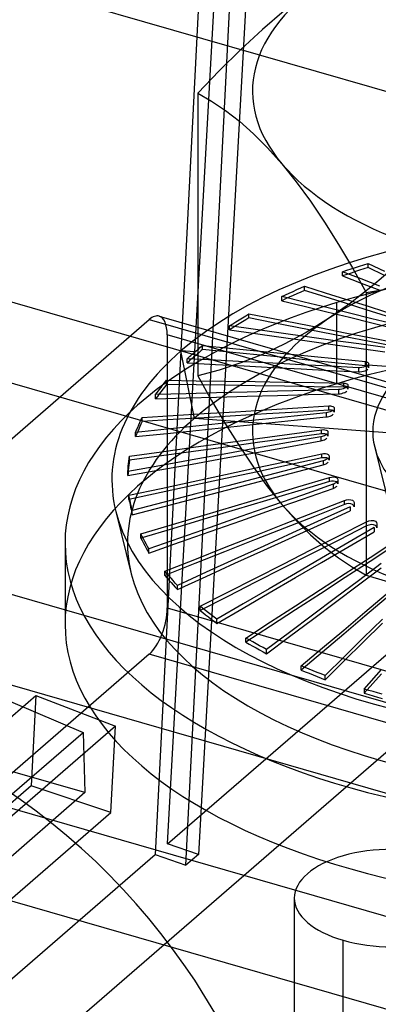
# Model space of a CAD drawing. Units: millimetres. Extents: x -92 to 93, y -59 to 103.
# Drawn here: x -18 to -10, y 29 to 50 of the extents above; entities that cross this region are included whole.
import ezdxf

# ---------------------------------------------------------------- set-up
doc = ezdxf.new("R2010")
doc.units = ezdxf.units.MM
doc.layers.add('MAIN-1', color=7, linetype='Continuous')
doc.layers.add('MAIN-2', color=7, linetype='Continuous')

msp = doc.modelspace()

# ---------------------------------------------------------------- linework, layer by layer
at = {"layer": 'MAIN-1'}
msp.add_line((-30.497, 47.565), (5.412, 37.2), dxfattribs=at)
at = {"layer": 'MAIN-2'}
for p, q in [((-14.517, 32.341), (-12.554, 67.624)), ((-11.895, 67.399), (-13.858, 32.117)), ((-12.998, 67.239), (-14.782, 32.113)), ((-14.123, 31.888), (-12.339, 67.014)), ((-23.57, 52.37), (17.535, 40.505)), ((10.678, 52.073), (-27.207, 19.264)), ((-12.026, 50.135), (-12.492, 49.736)), ((-12.492, 49.736), (-12.954, 49.308)), ((-12.954, 49.308), (-13.414, 48.852)), ((-13.414, 48.852), (-13.87, 48.374)), ((-13.87, 48.374), (-13.576, 48.202)), ((-13.87, 48.374), (-13.87, 42.337)), ((-13.576, 48.202), (-13.28, 48.003)), ((-13.28, 48.003), (-12.982, 47.774)), ((-12.982, 47.774), (-12.682, 47.509)), ((-12.682, 47.509), (-12.38, 47.207)), ((-12.38, 47.207), (-12.075, 46.865)), ((-12.075, 46.865), (-11.77, 46.484)), ((-11.77, 46.484), (-11.467, 46.069)), ((-11.467, 46.069), (-11.167, 45.622)), ((5.412, 35.468), (-30.497, 45.833)), ((-11.167, 45.622), (-10.869, 45.146)), ((-10.869, 45.146), (-10.573, 44.644)), ((-10.786, 44.561), (-10.693, 44.591)), ((-10.693, 44.591), (-10.601, 44.622)), ((-10.601, 44.622), (-10.509, 44.652)), ((-10.573, 44.644), (-10.279, 44.118)), ((-10.509, 44.652), (-10.417, 44.681)), ((-10.417, 44.593), (-10.509, 44.563)), ((-10.417, 44.681), (-10.325, 44.711)), ((-10.325, 44.622), (-10.417, 44.593)), ((-10.325, 44.711), (-10.233, 44.74)), ((-10.233, 44.652), (-10.325, 44.622)), ((-10.233, 44.74), (-9.884, 44.571)), ((-10.233, 44.652), (-10.233, 44.74)), ((-9.884, 44.483), (-10.233, 44.652)), ((-9.674, 44.657), (-10.14, 44.258)), ((-10.387, 44.408), (-10.786, 44.561)), ((-10.786, 44.472), (-10.786, 44.561)), ((-10.693, 44.503), (-10.786, 44.472)), ((-10.786, 44.472), (-10.387, 44.319)), ((-10.601, 44.533), (-10.693, 44.503)), ((-10.509, 44.563), (-10.601, 44.533)), ((-9.988, 44.255), (-10.387, 44.408)), ((28.496, 24.289), (-40.786, 44.289)), ((-11.836, 44.142), (-11.754, 44.179)), ((-11.754, 44.179), (-11.673, 44.216)), ((-11.673, 44.216), (-11.591, 44.252)), ((-11.591, 44.163), (-11.673, 44.127)), ((-11.591, 44.252), (-11.154, 44.113)), ((-11.591, 44.163), (-11.591, 44.252)), ((-11.154, 44.025), (-11.591, 44.163)), ((-10.14, 44.258), (-10.609, 43.892)), ((-10.387, 44.319), (-9.988, 44.166)), ((-10.279, 44.118), (-9.528, 44.248)), ((-12.081, 44.031), (-11.999, 44.069)), ((-11.6, 43.913), (-12.081, 44.031)), ((-12.081, 43.943), (-12.081, 44.031)), ((-11.999, 43.98), (-12.081, 43.943)), ((-11.999, 44.069), (-11.918, 44.106)), ((-11.918, 44.017), (-11.999, 43.98)), ((-11.918, 44.106), (-11.836, 44.142)), ((-11.836, 44.054), (-11.918, 44.017)), ((-11.754, 44.091), (-11.836, 44.054)), ((-11.673, 44.127), (-11.754, 44.091)), ((-11.154, 44.113), (-10.718, 43.975)), ((-10.718, 43.887), (-11.154, 44.025)), ((-10.718, 43.975), (-10.281, 43.837)), ((-10.279, 44.118), (-10.279, 38.081)), ((-12.081, 43.943), (-11.6, 43.824)), ((-11.118, 43.795), (-11.6, 43.913)), ((-11.6, 43.824), (-11.118, 43.706)), ((-10.637, 43.676), (-11.118, 43.795)), ((-10.609, 43.892), (-11.083, 43.559)), ((-10.904, 42.169), (-10.904, 43.901)), ((-10.281, 43.748), (-10.718, 43.887)), ((-10.281, 43.837), (-9.844, 43.698)), ((-9.844, 43.61), (-10.281, 43.748)), ((-37.384, 24.073), (-14.905, 43.541)), ((-14.905, 43.541), (54.377, 23.541)), ((-14.694, 43.613), (54.588, 23.613)), ((-13.057, 43.493), (-12.987, 43.536)), ((-12.987, 43.536), (-12.918, 43.578)), ((-12.918, 43.578), (-12.849, 43.621)), ((-12.849, 43.532), (-12.918, 43.49)), ((-12.849, 43.621), (-12.78, 43.663)), ((-12.78, 43.574), (-12.849, 43.532)), ((-12.78, 43.663), (-12.266, 43.562)), ((-12.78, 43.574), (-12.78, 43.663)), ((-12.266, 43.473), (-12.78, 43.574)), ((-12.266, 43.562), (-11.751, 43.461)), ((-11.083, 43.559), (-11.556, 43.266)), ((-11.118, 43.706), (-10.637, 43.588)), ((-10.156, 43.558), (-10.637, 43.676)), ((-10.637, 43.588), (-10.156, 43.469)), ((-9.675, 43.44), (-10.156, 43.558)), ((-13.195, 43.407), (-13.126, 43.45)), ((-12.643, 43.329), (-13.195, 43.407)), ((-13.195, 43.318), (-13.195, 43.407)), ((-13.126, 43.361), (-13.195, 43.318)), ((-13.195, 43.318), (-12.643, 43.241)), ((-13.126, 43.45), (-13.057, 43.493)), ((-13.057, 43.404), (-13.126, 43.361)), ((-12.987, 43.447), (-13.057, 43.404)), ((-12.918, 43.49), (-12.987, 43.447)), ((-12.091, 43.252), (-12.643, 43.329)), ((-11.751, 43.373), (-12.266, 43.473)), ((-11.751, 43.461), (-11.237, 43.36)), ((-11.237, 43.272), (-11.751, 43.373)), ((-11.237, 43.36), (-10.723, 43.259)), ((-10.156, 43.469), (-9.675, 43.351)), ((-14.524, 43.211), (-14.524, 37.381)), ((54.758, 23.211), (-14.524, 43.211)), ((-14.517, 32.341), (-2.082, 43.111)), ((-12.643, 43.241), (-12.091, 43.163)), ((-11.539, 43.174), (-12.091, 43.252)), ((-12.091, 43.163), (-11.539, 43.085)), ((-11.556, 43.266), (-12.026, 43.012)), ((-10.987, 43.096), (-11.539, 43.174)), ((-10.723, 43.171), (-11.237, 43.272)), ((-10.723, 43.259), (-10.209, 43.158)), ((-10.209, 43.07), (-10.723, 43.171)), ((-10.209, 43.158), (-9.694, 43.057)), ((-13.907, 42.87), (-13.88, 42.894)), ((-13.88, 42.894), (-13.852, 42.918)), ((-13.852, 42.918), (-13.825, 42.941)), ((-13.825, 42.941), (-13.797, 42.965)), ((-13.797, 42.965), (-13.77, 42.988)), ((-13.77, 42.9), (-13.797, 42.876)), ((-13.77, 42.988), (-13.191, 42.93)), ((-13.77, 42.9), (-13.77, 42.988)), ((-13.191, 42.842), (-13.77, 42.9)), ((-13.191, 42.93), (-12.612, 42.873)), ((-12.026, 43.012), (-12.492, 42.795)), ((-11.539, 43.085), (-10.987, 43.008)), ((-10.435, 43.019), (-10.987, 43.096)), ((-10.987, 43.008), (-10.435, 42.93)), ((-9.883, 42.941), (-10.435, 43.019)), ((-10.435, 42.93), (-9.883, 42.852)), ((-9.694, 42.969), (-10.209, 43.07)), ((-13.942, 41.43), (-14.23, 42.869)), ((-13.935, 42.847), (-14.23, 42.869)), ((-14.1, 42.703), (-14.072, 42.727)), ((-13.49, 42.671), (-14.1, 42.703)), ((-14.1, 42.614), (-14.1, 42.703)), ((-14.072, 42.727), (-14.045, 42.751)), ((-14.045, 42.751), (-14.017, 42.775)), ((-14.017, 42.686), (-14.045, 42.663)), ((-14.017, 42.775), (-13.99, 42.799)), ((-13.99, 42.71), (-14.017, 42.686)), ((-13.99, 42.799), (-13.962, 42.823)), ((-13.962, 42.734), (-13.99, 42.71)), ((-13.962, 42.823), (-13.935, 42.847)), ((-13.935, 42.758), (-13.962, 42.734)), ((-13.935, 42.847), (-13.907, 42.87)), ((-13.907, 42.782), (-13.935, 42.758)), ((-13.88, 42.806), (-13.907, 42.782)), ((-13.852, 42.829), (-13.88, 42.806)), ((-13.825, 42.853), (-13.852, 42.829)), ((-13.797, 42.876), (-13.825, 42.853)), ((-12.612, 42.784), (-13.191, 42.842)), ((-12.492, 42.795), (-12.954, 42.613)), ((-12.612, 42.873), (-12.033, 42.815)), ((-12.033, 42.726), (-12.612, 42.784)), ((-12.033, 42.815), (-11.453, 42.757)), ((-11.453, 42.668), (-12.033, 42.726)), ((-11.453, 42.757), (-10.874, 42.699)), ((-10.874, 42.699), (-10.295, 42.641)), ((-14.072, 42.638), (-14.1, 42.614)), ((-14.1, 42.614), (-13.49, 42.582)), ((-14.045, 42.663), (-14.072, 42.638)), ((-12.881, 42.639), (-13.49, 42.671)), ((-13.49, 42.582), (-12.881, 42.551)), ((-12.954, 42.613), (-13.414, 42.461)), ((-12.272, 42.607), (-12.881, 42.639)), ((-12.881, 42.551), (-12.272, 42.519)), ((-11.663, 42.575), (-12.272, 42.607)), ((-12.272, 42.519), (-11.663, 42.487)), ((-11.054, 42.543), (-11.663, 42.575)), ((-11.663, 42.487), (-11.054, 42.455)), ((-10.874, 42.61), (-11.453, 42.668)), ((-10.445, 42.511), (-11.054, 42.543)), ((-10.295, 42.552), (-10.874, 42.61)), ((-10.41, 42.512), (-10.445, 42.511)), ((-10.445, 42.511), (-10.445, 42.423)), ((-10.372, 42.516), (-10.41, 42.512)), ((-10.335, 42.524), (-10.372, 42.516)), ((-10.299, 42.536), (-10.335, 42.524)), ((-10.269, 42.551), (-10.299, 42.536)), ((-10.295, 42.641), (-10.275, 42.638)), ((-10.295, 42.552), (-10.295, 42.641)), ((-10.275, 42.549), (-10.295, 42.552)), ((-10.275, 42.638), (-10.258, 42.633)), ((-10.258, 42.545), (-10.275, 42.549)), ((-10.246, 42.567), (-10.269, 42.551)), ((-10.269, 42.462), (-10.246, 42.478)), ((-10.258, 42.633), (-10.244, 42.627)), ((-10.244, 42.539), (-10.258, 42.545)), ((-9.409, 42.504), (-10.246, 42.567)), ((-10.244, 42.627), (-10.234, 42.619)), ((-10.234, 42.531), (-10.244, 42.539)), ((-10.234, 42.619), (-10.228, 42.611)), ((-10.228, 42.522), (-10.234, 42.531)), ((-10.228, 42.611), (-10.226, 42.601)), ((-10.226, 42.512), (-10.228, 42.522)), ((-10.226, 42.601), (-10.226, 42.512)), ((-13.414, 42.461), (-13.87, 42.337)), ((-13.87, 42.337), (-13.576, 41.811)), ((-11.054, 42.455), (-10.445, 42.423)), ((-10.445, 42.423), (-10.41, 42.423)), ((-10.41, 42.423), (-10.372, 42.428)), ((-10.372, 42.428), (-10.335, 42.436)), ((-10.335, 42.436), (-10.299, 42.448)), ((-10.299, 42.448), (-10.269, 42.462)), ((-14.694, 42.04), (-14.655, 42.092)), ((-14.655, 42.092), (-14.615, 42.143)), ((-14.615, 42.054), (-14.655, 42.003)), ((-14.615, 42.143), (-14.576, 42.194)), ((-14.576, 42.105), (-14.615, 42.054)), ((-14.576, 42.194), (-14.537, 42.245)), ((-14.537, 42.156), (-14.576, 42.105)), ((-14.537, 42.245), (-13.907, 42.234)), ((-14.537, 42.156), (-14.537, 42.245)), ((-13.907, 42.146), (-14.537, 42.156)), ((-13.907, 42.234), (-13.277, 42.224)), ((-13.277, 42.136), (-13.907, 42.146)), ((-13.277, 42.224), (-12.648, 42.214)), ((-12.648, 42.125), (-13.277, 42.136)), ((-12.648, 42.214), (-12.018, 42.203)), ((-12.018, 42.115), (-12.648, 42.125)), ((-12.018, 42.203), (-11.388, 42.193)), ((-11.388, 42.105), (-12.018, 42.115)), ((-11.388, 42.193), (-10.758, 42.183)), ((-10.758, 42.094), (-11.388, 42.105)), ((-10.766, 42.061), (-10.799, 42.052)), ((-10.735, 42.073), (-10.766, 42.061)), ((-10.758, 42.183), (-10.733, 42.181)), ((-10.758, 42.094), (-10.758, 42.183)), ((-10.733, 42.092), (-10.758, 42.094)), ((-10.709, 42.087), (-10.735, 42.073)), ((-10.733, 42.181), (-10.711, 42.177)), ((-10.711, 42.088), (-10.733, 42.092)), ((-10.711, 42.177), (-10.693, 42.17)), ((-10.693, 42.082), (-10.711, 42.088)), ((-10.688, 42.103), (-10.709, 42.087)), ((-10.693, 42.17), (-10.679, 42.162)), ((-10.679, 42.073), (-10.693, 42.082)), ((-10.679, 42.162), (-10.671, 42.151)), ((-10.671, 42.062), (-10.679, 42.073)), ((-10.671, 42.151), (-10.668, 42.139)), ((-10.668, 42.05), (-10.671, 42.062)), ((-10.668, 42.139), (-10.668, 42.05)), ((-14.773, 41.937), (-14.734, 41.989)), ((-14.122, 41.955), (-14.773, 41.937)), ((-14.773, 41.848), (-14.773, 41.937)), ((-14.734, 41.9), (-14.773, 41.848)), ((-14.773, 41.848), (-14.122, 41.866)), ((-14.734, 41.989), (-14.694, 42.04)), ((-14.694, 41.952), (-14.734, 41.9)), ((-14.655, 42.003), (-14.694, 41.952)), ((-13.471, 41.972), (-14.122, 41.955)), ((-14.122, 41.866), (-13.471, 41.884)), ((-12.819, 41.99), (-13.471, 41.972)), ((-13.471, 41.884), (-12.819, 41.901)), ((-12.168, 42.008), (-12.819, 41.99)), ((-12.819, 41.901), (-12.168, 41.919)), ((-11.517, 42.025), (-12.168, 42.008)), ((-12.168, 41.919), (-11.517, 41.937)), ((-10.866, 42.043), (-11.517, 42.025)), ((-11.517, 41.937), (-10.866, 41.954)), ((-10.833, 42.046), (-10.866, 42.043)), ((-10.866, 42.043), (-10.866, 41.954)), ((-10.866, 41.954), (-10.833, 41.957)), ((-10.799, 42.052), (-10.833, 42.046)), ((-10.833, 41.957), (-10.799, 41.963)), ((-10.799, 41.963), (-10.766, 41.972)), ((-10.766, 41.972), (-10.735, 41.985)), ((-10.735, 41.985), (-10.709, 41.999)), ((-10.709, 41.999), (-10.688, 42.014)), ((30.628, 21.736), (-38.654, 41.736)), ((-13.576, 41.811), (-13.28, 41.309)), ((-12.402, 41.613), (-11.737, 41.653)), ((-11.737, 41.653), (-11.072, 41.694)), ((-11.072, 41.694), (-11.042, 41.694)), ((-11.072, 41.605), (-11.072, 41.694)), ((-11.042, 41.694), (-11.015, 41.691)), ((-11.015, 41.691), (-10.992, 41.684)), ((-10.992, 41.684), (-10.975, 41.674)), ((-10.975, 41.674), (-10.964, 41.662)), ((-10.964, 41.662), (-10.96, 41.647)), ((-10.96, 41.647), (-10.96, 41.559)), ((-15.084, 41.397), (-15.061, 41.45)), ((-15.061, 41.45), (-14.397, 41.491)), ((-15.061, 41.362), (-15.061, 41.45)), ((-14.397, 41.491), (-13.732, 41.531)), ((-13.732, 41.443), (-14.397, 41.402)), ((-9.121, 41.065), (-13.942, 41.43)), ((-13.732, 41.531), (-13.067, 41.572)), ((-13.067, 41.484), (-13.732, 41.443)), ((-13.067, 41.572), (-12.402, 41.613)), ((-12.402, 41.524), (-13.067, 41.484)), ((-11.812, 41.477), (-12.489, 41.407)), ((-11.737, 41.565), (-12.402, 41.524)), ((-11.135, 41.547), (-11.812, 41.477)), ((-11.812, 41.389), (-11.135, 41.459)), ((-11.072, 41.605), (-11.737, 41.565)), ((-11.105, 41.552), (-11.135, 41.547)), ((-11.135, 41.547), (-11.135, 41.459)), ((-11.135, 41.459), (-11.105, 41.463)), ((-11.075, 41.559), (-11.105, 41.552)), ((-11.105, 41.463), (-11.075, 41.471)), ((-11.047, 41.569), (-11.075, 41.559)), ((-11.075, 41.471), (-11.047, 41.48)), ((-11.042, 41.606), (-11.072, 41.605)), ((-11.021, 41.581), (-11.047, 41.569)), ((-11.047, 41.48), (-11.021, 41.492)), ((-11.015, 41.602), (-11.042, 41.606)), ((-10.998, 41.594), (-11.021, 41.581)), ((-11.021, 41.492), (-10.998, 41.506)), ((-10.992, 41.596), (-11.015, 41.602)), ((-10.98, 41.609), (-10.998, 41.594)), ((-10.998, 41.506), (-10.98, 41.521)), ((-10.975, 41.586), (-10.992, 41.596)), ((-10.964, 41.573), (-10.975, 41.586)), ((-10.96, 41.559), (-10.964, 41.573)), ((-15.176, 41.182), (-15.153, 41.236)), ((-15.153, 41.236), (-15.13, 41.29)), ((-15.13, 41.29), (-15.107, 41.344)), ((-15.107, 41.255), (-15.13, 41.201)), ((-15.107, 41.344), (-15.084, 41.397)), ((-15.084, 41.308), (-15.107, 41.255)), ((-15.061, 41.362), (-15.084, 41.308)), ((-14.397, 41.402), (-15.061, 41.362)), ((-13.844, 41.268), (-14.521, 41.198)), ((-13.167, 41.338), (-13.844, 41.268)), ((-13.844, 41.179), (-13.167, 41.249)), ((-13.28, 41.309), (-12.982, 40.833)), ((-12.489, 41.407), (-13.167, 41.338)), ((-13.167, 41.249), (-12.489, 41.319)), ((-12.489, 41.319), (-11.812, 41.389)), ((-14.521, 41.198), (-15.198, 41.128)), ((-15.198, 41.128), (-15.176, 41.182)), ((-15.198, 41.039), (-15.198, 41.128)), ((-15.198, 41.039), (-14.521, 41.109)), ((-15.176, 41.094), (-15.198, 41.039)), ((-15.153, 41.148), (-15.176, 41.094)), ((-15.13, 41.201), (-15.153, 41.148)), ((-14.521, 41.109), (-13.844, 41.179)), ((-12.597, 40.999), (-11.913, 41.093)), ((-11.913, 41.004), (-12.597, 40.911)), ((-11.246, 41.037), (-11.932, 40.913)), ((-11.913, 41.093), (-11.23, 41.186)), ((-11.23, 41.098), (-11.913, 41.004)), ((-11.219, 41.043), (-11.246, 41.037)), ((-11.246, 41.037), (-11.246, 40.948)), ((-11.23, 41.186), (-11.194, 41.189)), ((-11.23, 41.098), (-11.23, 41.186)), ((-11.194, 41.101), (-11.23, 41.098)), ((-11.194, 41.051), (-11.219, 41.043)), ((-11.194, 41.189), (-11.162, 41.187)), ((-11.162, 41.099), (-11.194, 41.101)), ((-11.17, 41.06), (-11.194, 41.051)), ((-11.148, 41.072), (-11.17, 41.06)), ((-11.162, 41.187), (-11.134, 41.181)), ((-11.134, 41.092), (-11.162, 41.099)), ((-11.13, 41.084), (-11.148, 41.072)), ((-11.134, 41.181), (-11.112, 41.17)), ((-11.112, 41.082), (-11.134, 41.092)), ((-11.114, 41.098), (-11.13, 41.084)), ((-11.13, 40.996), (-11.114, 41.009)), ((-11.112, 41.17), (-11.099, 41.156)), ((-11.099, 41.067), (-11.112, 41.082)), ((-11.099, 41.156), (-11.094, 41.139)), ((-11.094, 41.05), (-11.099, 41.067)), ((-11.094, 41.139), (-11.094, 41.05)), ((-14.647, 40.718), (-13.964, 40.812)), ((-13.964, 40.812), (-13.28, 40.905)), ((-13.28, 40.817), (-13.964, 40.723)), ((-13.28, 40.905), (-12.597, 40.999)), ((-12.597, 40.911), (-13.28, 40.817)), ((-12.982, 40.833), (-12.682, 40.386)), ((-11.932, 40.913), (-12.619, 40.79)), ((-12.619, 40.701), (-11.932, 40.825)), ((-11.932, 40.825), (-11.246, 40.948)), ((-11.246, 40.948), (-11.219, 40.954)), ((-11.219, 40.954), (-11.194, 40.962)), ((-11.194, 40.962), (-11.17, 40.972)), ((-11.17, 40.972), (-11.148, 40.983)), ((-11.148, 40.983), (-11.13, 40.996)), ((-10.096, 40.811), (-9.765, 39.477)), ((-15.337, 40.57), (-15.331, 40.624)), ((-15.331, 40.624), (-14.647, 40.718)), ((-14.647, 40.63), (-15.331, 40.536)), ((-15.331, 40.536), (-15.331, 40.624)), ((-13.964, 40.723), (-14.647, 40.63)), ((-13.305, 40.666), (-13.992, 40.543)), ((-12.619, 40.79), (-13.305, 40.666)), ((-13.305, 40.578), (-12.619, 40.701)), ((-11.912, 40.525), (-11.226, 40.673)), ((-11.226, 40.584), (-11.912, 40.437)), ((-11.226, 40.673), (-11.186, 40.679)), ((-11.226, 40.584), (-11.226, 40.673)), ((-11.186, 40.59), (-11.226, 40.584)), ((-11.186, 40.679), (-11.148, 40.679)), ((-11.148, 40.59), (-11.186, 40.59)), ((-11.148, 40.679), (-11.115, 40.673)), ((-11.115, 40.584), (-11.148, 40.59)), ((-11.115, 40.673), (-11.089, 40.661)), ((-11.089, 40.573), (-11.115, 40.584)), ((-11.087, 40.582), (-11.1, 40.57)), ((-11.089, 40.661), (-11.073, 40.645)), ((-11.073, 40.645), (-11.067, 40.625)), ((-11.067, 40.625), (-11.067, 40.536)), ((-14.679, 40.419), (-15.365, 40.295)), ((-15.36, 40.351), (-15.354, 40.406)), ((-15.354, 40.406), (-15.348, 40.461)), ((-15.348, 40.372), (-15.354, 40.317)), ((-15.348, 40.461), (-15.342, 40.516)), ((-15.342, 40.427), (-15.348, 40.372)), ((-15.342, 40.516), (-15.337, 40.57)), ((-15.337, 40.482), (-15.342, 40.427)), ((-15.331, 40.536), (-15.337, 40.482)), ((-13.992, 40.543), (-14.679, 40.419)), ((-14.679, 40.33), (-13.992, 40.454)), ((-13.992, 40.454), (-13.305, 40.578)), ((-13.283, 40.23), (-12.597, 40.378)), ((-12.682, 40.386), (-12.38, 39.971)), ((-12.597, 40.378), (-11.912, 40.525)), ((-11.912, 40.437), (-12.597, 40.289)), ((-11.195, 40.524), (-11.874, 40.347)), ((-11.874, 40.258), (-11.195, 40.435)), ((-11.173, 40.531), (-11.195, 40.524)), ((-11.195, 40.524), (-11.195, 40.435)), ((-11.195, 40.435), (-11.173, 40.442)), ((-11.153, 40.539), (-11.173, 40.531)), ((-11.173, 40.442), (-11.152, 40.45)), ((-11.133, 40.548), (-11.153, 40.539)), ((-11.152, 40.45), (-11.133, 40.459)), ((-11.116, 40.559), (-11.133, 40.548)), ((-11.133, 40.459), (-11.115, 40.47)), ((-11.1, 40.57), (-11.116, 40.559)), ((-11.115, 40.47), (-11.1, 40.481)), ((-11.1, 40.481), (-11.087, 40.493)), ((-11.073, 40.556), (-11.089, 40.573)), ((-11.067, 40.536), (-11.073, 40.556)), ((-15.365, 40.295), (-15.36, 40.351)), ((-15.365, 40.207), (-14.679, 40.33)), ((-15.365, 40.207), (-15.365, 40.295)), ((-15.36, 40.262), (-15.365, 40.207)), ((-15.354, 40.317), (-15.36, 40.262)), ((-13.968, 40.083), (-13.283, 40.23)), ((-12.597, 40.289), (-13.283, 40.142)), ((-12.553, 40.169), (-13.233, 39.992)), ((-11.874, 40.347), (-12.553, 40.169)), ((-12.553, 40.081), (-11.874, 40.258)), ((-11.733, 39.965), (-11.062, 40.166)), ((-11.062, 40.166), (-11.018, 40.176)), ((-11.062, 40.078), (-11.062, 40.166)), ((-11.018, 40.176), (-10.975, 40.178)), ((-10.975, 40.178), (-10.937, 40.173)), ((-10.937, 40.173), (-10.906, 40.16)), ((-10.906, 40.16), (-10.887, 40.142)), ((-14.653, 39.935), (-13.968, 40.083)), ((-13.968, 39.994), (-14.653, 39.847)), ((-13.283, 40.142), (-13.968, 39.994)), ((-13.233, 39.992), (-13.912, 39.815)), ((-13.233, 39.903), (-12.553, 40.081)), ((-12.403, 39.764), (-11.733, 39.965)), ((-12.38, 39.971), (-12.075, 39.59)), ((-11.062, 40.078), (-11.733, 39.877)), ((-10.985, 40.021), (-11.64, 39.792)), ((-11.019, 40.087), (-11.062, 40.078)), ((-10.975, 40.09), (-11.019, 40.087)), ((-10.968, 40.028), (-10.985, 40.021)), ((-10.985, 40.021), (-10.985, 39.933)), ((-10.937, 40.084), (-10.975, 40.09)), ((-10.951, 40.036), (-10.968, 40.028)), ((-10.936, 40.044), (-10.951, 40.036)), ((-10.951, 39.947), (-10.936, 39.956)), ((-10.906, 40.072), (-10.937, 40.084)), ((-10.923, 40.054), (-10.936, 40.044)), ((-10.936, 39.956), (-10.923, 39.965)), ((-10.91, 40.064), (-10.923, 40.054)), ((-10.923, 39.965), (-10.91, 39.975)), ((-10.9, 40.074), (-10.91, 40.064)), ((-10.91, 39.975), (-10.9, 39.985)), ((-10.887, 40.053), (-10.906, 40.072)), ((-10.887, 40.142), (-10.88, 40.119)), ((-10.88, 40.03), (-10.887, 40.053)), ((-10.88, 40.119), (-10.88, 40.03)), ((-15.339, 39.788), (-14.653, 39.935)), ((-14.653, 39.847), (-15.339, 39.699)), ((-15.327, 39.734), (-15.339, 39.788)), ((-15.339, 39.699), (-15.339, 39.788)), ((-13.912, 39.815), (-14.591, 39.637)), ((-13.912, 39.726), (-13.233, 39.903)), ((-13.074, 39.563), (-12.403, 39.764)), ((-11.733, 39.877), (-12.403, 39.676)), ((-11.64, 39.792), (-12.295, 39.562)), ((-11.64, 39.703), (-10.985, 39.933)), ((-10.985, 39.933), (-10.968, 39.94)), ((-10.968, 39.94), (-10.951, 39.947)), ((-15.339, 39.699), (-15.327, 39.645)), ((-15.316, 39.679), (-15.327, 39.734)), ((-15.327, 39.645), (-15.316, 39.591)), ((-15.304, 39.625), (-15.316, 39.679)), ((-15.316, 39.591), (-15.304, 39.536)), ((-15.293, 39.57), (-15.304, 39.625)), ((-15.304, 39.536), (-15.293, 39.482)), ((-15.281, 39.515), (-15.293, 39.57)), ((-14.591, 39.637), (-15.27, 39.46)), ((-15.27, 39.371), (-14.591, 39.549)), ((-14.591, 39.549), (-13.912, 39.726)), ((-13.744, 39.363), (-13.074, 39.563)), ((-12.403, 39.676), (-13.074, 39.475)), ((-12.295, 39.562), (-12.95, 39.332)), ((-12.295, 39.473), (-11.64, 39.703)), ((-12.075, 39.59), (-11.77, 39.248)), ((-11.381, 39.426), (-10.742, 39.678)), ((-10.742, 39.59), (-11.381, 39.337)), ((-10.62, 39.541), (-11.235, 39.262)), ((-10.742, 39.678), (-10.695, 39.692)), ((-10.742, 39.59), (-10.742, 39.678)), ((-10.695, 39.604), (-10.742, 39.59)), ((-10.695, 39.692), (-10.647, 39.697)), ((-10.647, 39.609), (-10.695, 39.604)), ((-10.647, 39.697), (-10.603, 39.693)), ((-10.603, 39.605), (-10.647, 39.609)), ((-10.62, 39.541), (-10.62, 39.453)), ((-10.603, 39.693), (-10.568, 39.68)), ((-10.568, 39.592), (-10.603, 39.605)), ((-10.568, 39.68), (-10.545, 39.659)), ((-10.545, 39.571), (-10.568, 39.592)), ((-10.545, 39.659), (-10.537, 39.633)), ((-10.537, 39.544), (-10.545, 39.571)), ((-10.537, 39.633), (-10.537, 39.544)), ((-15.621, 39.443), (-15.29, 38.108)), ((-15.293, 39.482), (-15.281, 39.427)), ((-15.27, 39.46), (-15.281, 39.515)), ((-15.281, 39.427), (-15.27, 39.371)), ((-15.27, 39.371), (-15.27, 39.46)), ((-14.414, 39.162), (-13.744, 39.363)), ((-13.074, 39.475), (-13.744, 39.274)), ((-12.95, 39.332), (-13.604, 39.102)), ((-12.95, 39.243), (-12.295, 39.473)), ((-12.02, 39.174), (-11.381, 39.426)), ((-11.381, 39.337), (-12.02, 39.085)), ((-11.235, 39.173), (-10.62, 39.453)), ((-15.085, 38.961), (-14.414, 39.162)), ((-13.744, 39.274), (-14.414, 39.073)), ((-13.604, 39.014), (-12.95, 39.243)), ((-12.659, 38.921), (-12.02, 39.174)), ((-11.235, 39.262), (-11.849, 38.982)), ((-11.849, 38.893), (-11.235, 39.173)), ((-11.77, 39.248), (-11.467, 38.946)), ((-10.864, 38.921), (-10.273, 39.222)), ((-10.273, 39.133), (-10.864, 38.832)), ((-10.273, 39.222), (-10.224, 39.24)), ((-10.273, 39.133), (-10.273, 39.222)), ((-10.224, 39.151), (-10.273, 39.133)), ((-10.224, 39.24), (-10.172, 39.249)), ((-10.172, 39.16), (-10.224, 39.151)), ((-10.172, 39.249), (-10.123, 39.246)), ((-10.123, 39.157), (-10.172, 39.16)), ((-10.123, 39.246), (-10.082, 39.232)), ((-10.082, 39.144), (-10.123, 39.157)), ((-10.082, 39.232), (-10.056, 39.209)), ((-10.056, 39.12), (-10.082, 39.144)), ((-10.056, 39.209), (-10.047, 39.179)), ((-10.047, 39.09), (-10.056, 39.12)), ((-10.047, 39.179), (-10.047, 39.091)), ((-14.414, 39.073), (-15.085, 38.872)), ((-15.056, 38.908), (-15.085, 38.961)), ((-15.085, 38.872), (-15.085, 38.961)), ((-15.028, 38.856), (-15.056, 38.908)), ((-13.604, 39.102), (-14.259, 38.872)), ((-14.259, 38.784), (-13.604, 39.014)), ((-13.298, 38.669), (-12.659, 38.921)), ((-12.02, 39.085), (-12.659, 38.833)), ((-11.849, 38.982), (-12.464, 38.702)), ((-11.467, 38.946), (-11.167, 38.682)), ((-11.456, 38.62), (-10.864, 38.921)), ((-10.109, 39.096), (-10.669, 38.77)), ((-10.669, 38.681), (-10.109, 39.007)), ((-10.109, 39.096), (-10.109, 39.007)), ((-16.704, 38.764), (-16.704, 37.032)), ((-15.085, 38.872), (-15.056, 38.82)), ((-15.056, 38.82), (-15.028, 38.767)), ((-15, 38.803), (-15.028, 38.856)), ((-15.028, 38.767), (-15, 38.714)), ((-14.971, 38.749), (-15, 38.803)), ((-15, 38.714), (-14.971, 38.661)), ((-14.943, 38.696), (-14.971, 38.749)), ((-14.914, 38.642), (-14.943, 38.696)), ((-14.259, 38.872), (-14.914, 38.642)), ((-14.914, 38.554), (-14.259, 38.784)), ((-12.659, 38.833), (-13.298, 38.58)), ((-12.464, 38.702), (-13.078, 38.422)), ((-12.464, 38.614), (-11.849, 38.893)), ((-10.864, 38.832), (-11.456, 38.531)), ((-10.669, 38.77), (-11.228, 38.444)), ((-10.196, 38.462), (-9.666, 38.807)), ((-9.666, 38.719), (-10.196, 38.374)), ((-14.971, 38.661), (-14.943, 38.607)), ((-14.943, 38.607), (-14.914, 38.554)), ((-14.914, 38.554), (-14.914, 38.642)), ((-13.936, 38.416), (-13.298, 38.669)), ((-13.298, 38.58), (-13.936, 38.328)), ((-13.078, 38.334), (-12.464, 38.614)), ((-12.048, 38.319), (-11.456, 38.62)), ((-11.456, 38.531), (-12.048, 38.231)), ((-11.228, 38.355), (-10.669, 38.681)), ((-11.167, 38.682), (-10.869, 38.452)), ((-14.575, 38.164), (-13.936, 38.416)), ((-13.936, 38.328), (-14.575, 38.075)), ((-13.078, 38.422), (-13.693, 38.143)), ((-13.693, 38.054), (-13.078, 38.334)), ((-12.639, 38.018), (-12.048, 38.319)), ((-11.228, 38.444), (-11.787, 38.118)), ((-11.787, 38.03), (-11.228, 38.355)), ((-10.869, 38.452), (-10.573, 38.253)), ((-10.726, 38.117), (-10.196, 38.462)), ((-10.196, 38.374), (-10.726, 38.029)), ((-9.956, 38.329), (-10.445, 37.961)), ((-14.531, 38.114), (-14.575, 38.164)), ((-14.575, 38.075), (-14.575, 38.164)), ((-14.575, 38.075), (-14.531, 38.026)), ((-14.486, 38.064), (-14.531, 38.114)), ((-14.441, 38.014), (-14.486, 38.064)), ((-13.693, 38.143), (-14.307, 37.863)), ((-12.048, 38.231), (-12.639, 37.93)), ((-11.787, 38.118), (-12.346, 37.792)), ((-11.256, 37.772), (-10.726, 38.117)), ((-10.573, 38.253), (-10.279, 38.081)), ((-10.445, 37.873), (-9.956, 38.24)), ((-10.279, 38.081), (-9.528, 37.857)), ((-14.531, 38.026), (-14.486, 37.976)), ((-14.486, 37.976), (-14.441, 37.926)), ((-14.397, 37.964), (-14.441, 38.014)), ((-14.441, 37.926), (-14.397, 37.875)), ((-14.352, 37.913), (-14.397, 37.964)), ((-14.397, 37.875), (-14.352, 37.825)), ((-14.307, 37.863), (-14.352, 37.913)), ((-14.307, 37.774), (-13.693, 38.054)), ((-14.307, 37.774), (-14.307, 37.863)), ((-13.231, 37.717), (-12.639, 38.018)), ((-12.639, 37.93), (-13.231, 37.629)), ((-12.346, 37.704), (-11.787, 38.03)), ((-10.726, 38.029), (-11.256, 37.684)), ((-10.445, 37.961), (-10.935, 37.594)), ((-10.935, 37.506), (-10.445, 37.873)), ((-14.352, 37.825), (-14.307, 37.774)), ((-13.823, 37.417), (-13.231, 37.717)), ((-12.346, 37.792), (-12.905, 37.466)), ((-12.905, 37.378), (-12.346, 37.704)), ((-11.786, 37.427), (-11.256, 37.772)), ((-11.256, 37.684), (-11.786, 37.339)), ((-10.303, 37.294), (-9.848, 37.678)), ((-13.231, 37.629), (-13.823, 37.328)), ((-12.905, 37.466), (-13.464, 37.14)), ((-12.316, 37.082), (-11.786, 37.427)), ((-10.935, 37.594), (-11.425, 37.227)), ((-11.425, 37.138), (-10.935, 37.506)), ((-9.848, 37.589), (-10.303, 37.206)), ((-14.524, 37.381), (54.758, 17.381)), ((-13.763, 37.371), (-13.823, 37.417)), ((-13.823, 37.328), (-13.823, 37.417)), ((-13.823, 37.328), (-13.763, 37.282)), ((-13.703, 37.325), (-13.763, 37.371)), ((-13.763, 37.282), (-13.703, 37.237)), ((-13.643, 37.279), (-13.703, 37.325)), ((-13.703, 37.237), (-13.643, 37.191)), ((-13.583, 37.233), (-13.643, 37.279)), ((-13.524, 37.187), (-13.583, 37.233)), ((-13.464, 37.052), (-12.905, 37.378)), ((-11.786, 37.339), (-12.316, 36.994)), ((-11.425, 37.227), (-11.915, 36.86)), ((-10.758, 36.91), (-10.303, 37.294)), ((-13.643, 37.191), (-13.583, 37.145)), ((-13.583, 37.145), (-13.524, 37.098)), ((-13.464, 37.14), (-13.524, 37.187)), ((-13.524, 37.098), (-13.464, 37.052)), ((-13.464, 37.052), (-13.464, 37.14)), ((-12.846, 36.737), (-12.316, 37.082)), ((-11.915, 36.771), (-11.425, 37.138)), ((-10.303, 37.206), (-10.758, 36.822)), ((-9.93, 37.143), (-10.339, 36.741)), ((-10.339, 36.652), (-9.93, 37.055)), ((-12.316, 36.994), (-12.846, 36.649)), ((-11.915, 36.86), (-12.404, 36.492)), ((-11.213, 36.527), (-10.758, 36.91)), ((-10.758, 36.822), (-11.213, 36.438)), ((-12.772, 36.697), (-12.846, 36.737)), ((-12.846, 36.649), (-12.846, 36.737)), ((-12.846, 36.649), (-12.772, 36.609)), ((-12.699, 36.657), (-12.772, 36.697)), ((-12.772, 36.609), (-12.699, 36.568)), ((-12.625, 36.616), (-12.699, 36.657)), ((-12.551, 36.575), (-12.625, 36.616)), ((-12.404, 36.404), (-11.915, 36.771)), ((-10.339, 36.741), (-10.747, 36.338)), ((-10.747, 36.25), (-10.339, 36.652)), ((-14.905, 36.391), (-53.513, 2.956)), ((54.377, 16.391), (-14.905, 36.391)), ((-12.699, 36.568), (-12.625, 36.527)), ((-12.625, 36.527), (-12.551, 36.486)), ((-12.478, 36.534), (-12.551, 36.575)), ((-12.551, 36.486), (-12.478, 36.445)), ((-12.404, 36.492), (-12.478, 36.534)), ((-12.478, 36.445), (-12.404, 36.404)), ((-12.404, 36.404), (-12.404, 36.492)), ((-11.668, 36.143), (-11.213, 36.527)), ((-11.213, 36.438), (-11.668, 36.054)), ((-10.747, 36.338), (-11.156, 35.936)), ((-11.156, 35.847), (-10.747, 36.25)), ((-11.583, 36.109), (-11.668, 36.143)), ((-11.668, 36.054), (-11.668, 36.143)), ((-11.668, 36.054), (-11.583, 36.02)), ((-11.497, 36.075), (-11.583, 36.109)), ((-11.583, 36.02), (-11.497, 35.986)), ((-11.412, 36.04), (-11.497, 36.075)), ((-11.497, 35.986), (-11.412, 35.952)), ((-11.326, 36.006), (-11.412, 36.04)), ((-11.241, 35.971), (-11.326, 36.006)), ((-11.156, 35.936), (-11.241, 35.971)), ((-10.319, 35.648), (-9.95, 36.064)), ((-9.95, 35.976), (-10.319, 35.559)), ((-11.412, 35.952), (-11.326, 35.917)), ((-11.326, 35.917), (-11.241, 35.882)), ((-11.241, 35.882), (-11.156, 35.847)), ((-11.156, 35.847), (-11.156, 35.936)), ((-10.224, 35.621), (-10.319, 35.648)), ((-10.319, 35.648), (-10.319, 35.559)), ((-10.319, 35.559), (-10.224, 35.532)), ((-10.129, 35.594), (-10.224, 35.621)), ((-10.033, 35.567), (-10.129, 35.594)), ((-9.938, 35.539), (-10.033, 35.567)), ((-24.047, 29.693), (-17.327, 35.512)), ((-17.865, 35.381), (-16.319, 34.722)), ((-17.327, 35.512), (-17.43, 33.582)), ((-17.327, 35.512), (-15.626, 34.855)), ((-10.224, 35.532), (-10.129, 35.505)), ((-10.129, 35.505), (-10.033, 35.478)), ((-10.033, 35.478), (-9.938, 35.45)), ((-24.149, 34.922), (68.801, 8.09)), ((-22.682, 29.212), (-16.319, 34.722)), ((-15.626, 34.855), (-22.293, 29.081)), ((-16.319, 34.722), (-16.279, 33.437)), ((-15.724, 33.014), (-15.626, 34.855)), ((-16.279, 33.437), (-17.819, 33.882)), ((-17.43, 33.582), (-24.15, 27.762)), ((-16.279, 33.437), (-22.722, 27.857)), ((-15.724, 33.014), (-17.43, 33.582)), ((-22.391, 27.239), (-15.724, 33.014)), ((-24.149, 32.942), (75.058, 4.304)), ((-13.858, 32.117), (-14.517, 32.341)), ((-28.937, 19.854), (-14.782, 32.113)), ((-14.782, 32.113), (-14.123, 31.888)), ((-13.858, 32.117), (-14.123, 31.888)), ((-11.811, 31.186), (-11.811, 23.971)), ((-10.77, 23.069), (-10.77, 30.284))]:
    msp.add_line(p, q, dxfattribs=at)
for centre, major_axis, ratio, start_param, end_param in [((-4.704, 48.42), (8, 0), 0.5, 2.493688, 3.540885), ((-4.704, 48.42), (8, 0), 0.5, -2.7423, -1.695102), ((-4.704, 40.119), (-11, 0), 0.5, 3.01833, 5.759587), ((-4.704, 41.145), (8, 0), 0.5, 1.44649, 2.493688), ((-4.704, 38.764), (-12, 0), 0.5, 3.141593, 5.25537), ((-4.704, 38.764), (10.667, 0), 0.5, -0.123263, 2.617994), ((-4.704, 38.764), (-12, 0), 0.5, -1.027816, 0), ((-14.905, 42.881), (-0.211, -0.732), 0.433013, -3.141586, -2.55359), ((-14.905, 42.881), (-0.211, -0.732), 0.433013, 2.158799, 3.141599), ((-4.704, 41.145), (8, 0), 0.5, 2.493688, 3.540885), ((-4.704, 37.032), (12, 0), 0.5, 0, 2.113777), ((-4.704, 40.119), (-11, 0), 0.5, -0.523599, 0.123219), ((-4.704, 41.145), (-5.433, 0), 0.5, -0.523599, 0.123219), ((-4.704, 37.032), (12, 0), 0.5, 2.113777, 3.141593), ((-4.704, 38.764), (10.667, 0), 0.5, 2.617994, 3.264812), ((-4.704, 41.145), (-5.433, 0), 0.5, 0.123219, 1.047198), ((-4.704, 41.145), (8, 0), 0.5, -2.7423, -1.695102), ((-4.704, 40.119), (-11, 0), 0.5, 0.123219, 2.617994), ((-4.704, 38.764), (-12, 0), 0.5, 0, 2.113777), ((-4.704, 38.764), (10.667, 0), 0.5, -3.018374, -0.523599), ((-14.905, 37.051), (0.211, 0.732), 0.433013, -2.55359, -0.982794), ((-4.704, 37.032), (12, 0), 0.5, 3.141593, 5.25537), ((-21.334, 25.562), (7.201, -8.315), 0.75, 0.713724, 3.141552), ((-9.728, 31.186), (2.083, 0), 0.5, 1.047198, 3.141624), ((-9.728, 31.186), (2.083, 0), 0.5, -3.141561, -2.094395), ((-9.728, 31.186), (2.083, 0), 0.5, -2.094395, 0.000031)]:
    msp.add_ellipse(centre, major_axis=major_axis, ratio=ratio, start_param=start_param, end_param=end_param, dxfattribs=at)

doc.saveas('drawing.dxf')
